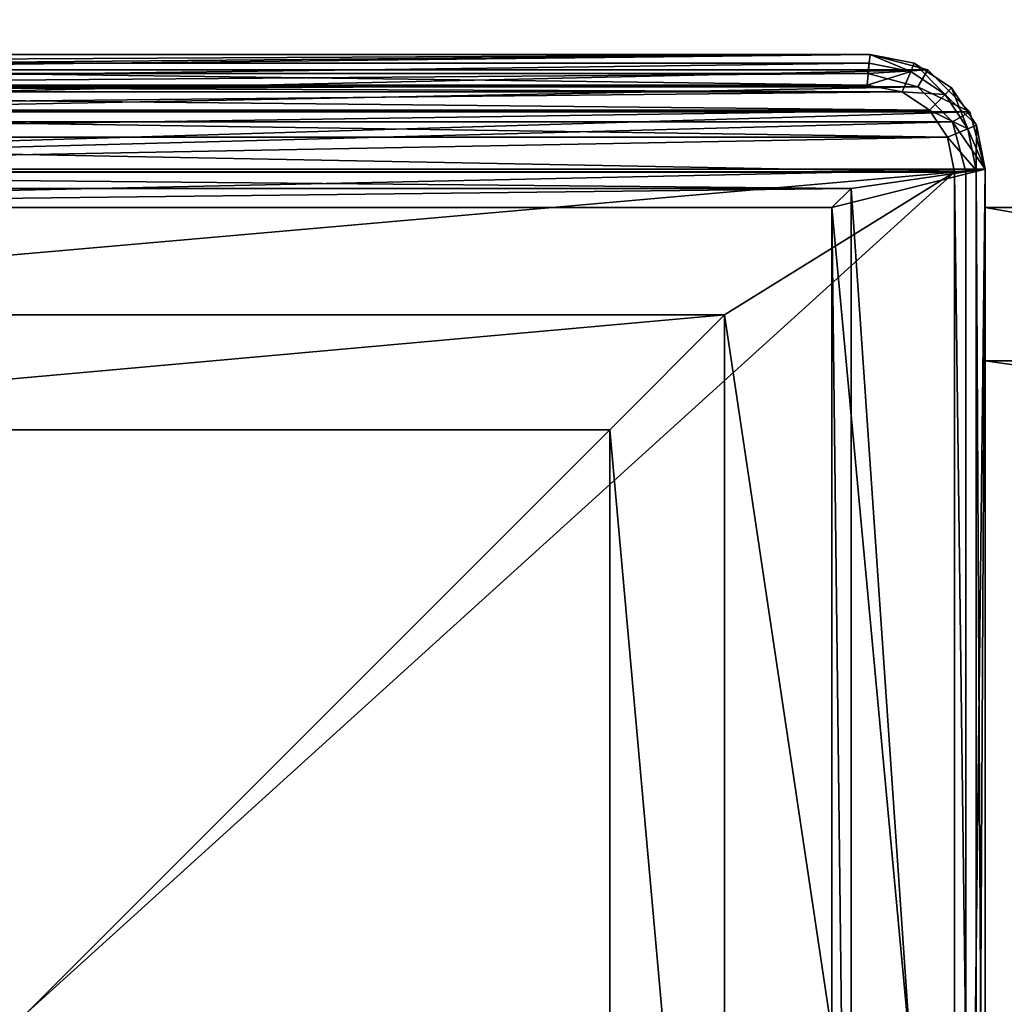
# Model space of a CAD drawing. Extents: x -450 to 450, y -900 to 900.
# Drawn here: x -418 to -405, y 868 to 880 of the extents above; entities that cross this region are included whole.
import ezdxf

# ---------------------------------------------------------------- set-up
doc = ezdxf.new("R2010")
doc.units = 0
doc.layers.get('0').update_dxf_attribs({"linetype": 'CONTINUOUS'})

# ---------------------------------------------------------------- blocks, each defined once
blk = doc.blocks.new('GROUP_3')
for p, q in [((2, 145, 700), (2, 25, 700)), ((2, 145, 679), (2, 25, 679)), ((4, 145, 681), (4, 25, 681)), ((4, 145, 698), (4, 25, 698)), ((1.5, 25, 702), (0.75, 24.799, 702)), ((0.75, 24.799, 0.25), (1.5, 25, 0.25)), ((1.5, 25, 702), (23.5, 25, 702)), ((1.5, 25, 0.25), (1.5, 25, 702)), ((1.5, 25, 0.25), (1.533, 24.75)), ((23.5, 25, 0.25), (1.5, 25, 0.25)), ((23, 25, 700), (2, 25, 700)), ((2, 25, 700), (2, 25, 679)), ((2, 25, 679), (23, 25, 679)), ((21, 25, 681), (4, 25, 681)), ((4, 25, 681), (4, 25, 698)), ((4, 25, 698), (21, 25, 698)), ((0.75, 24.799, 702), (0.201, 24.25, 702)), ((0.201, 24.25, 0.25), (0.75, 24.799, 0.25)), ((0.75, 24.799, 702), (0.75, 24.799, 0.25)), ((0.879, 24.575), (0.75, 24.799, 0.25)), ((0.879, 24.575), (1.533, 24.75)), ((1.533, 24.75), (23.467, 24.75)), ((0.425, 24.121), (0.879, 24.575)), ((0.201, 24.25, 702), (0, 23.5, 702)), ((0.201, 24.25, 0.25), (0, 23.5, 0.25)), ((0.201, 24.25, 702), (0.201, 24.25, 0.25)), ((0.425, 24.121), (0.201, 24.25, 0.25)), ((0.25, 23.467), (0.425, 24.121)), ((0, 1.5, 702), (0, 23.5, 702)), ((0, 1.5, 0.25), (0, 23.5, 0.25)), ((0, 23.5, 0.25), (0, 23.5, 702)), ((0.25, 23.467), (0, 23.5, 0.25)), ((0.25, 1.533), (0.25, 23.467)), ((1.75, 1.75), (1.75, 23.25)), ((2, 23, 0.25), (1.75, 23.25)), ((1.75, 23.25), (23.25, 23.25)), ((2, 23, 702), (23, 23, 702)), ((2, 2, 702), (2, 23, 702)), ((2, 23, 0.25), (2, 23, 702)), ((2, 23, 0.25), (2, 2, 0.25)), ((23, 23, 0.25), (2, 23, 0.25))]:
    blk.add_line(p, q)
mesh = blk.add_polyface()
corners = [(2, 25, 700), (23, 145, 700), (2, 145, 700), (23, 25, 700)]
mesh.append_faces([[corners[k] for k in face] for face in [(0, 1, 2), (1, 0, 3)]], dxfattribs={"vtx0": -1})
mesh = blk.add_polyface()
corners = [(23, 145, 679), (2, 25, 679), (2, 145, 679), (23, 25, 679)]
mesh.append_faces([[corners[k] for k in face] for face in [(0, 1, 2), (1, 0, 3)]], dxfattribs={"vtx0": -1})
mesh = blk.add_polyface()
corners = [(2, 145, 700), (2, 25, 679), (2, 25, 700), (2, 145, 679)]
mesh.append_faces([[corners[k] for k in face] for face in [(0, 1, 2), (1, 0, 3)]], dxfattribs={"vtx0": -1})
mesh = blk.add_polyface()
corners = [(4, 25, 681), (21, 145, 681), (4, 145, 681), (21, 25, 681)]
mesh.append_faces([[corners[k] for k in face] for face in [(0, 1, 2), (1, 0, 3)]], dxfattribs={"vtx0": -1})
mesh = blk.add_polyface()
corners = [(21, 145, 698), (4, 25, 698), (4, 145, 698), (21, 25, 698)]
mesh.append_faces([[corners[k] for k in face] for face in [(0, 1, 2), (1, 0, 3)]], dxfattribs={"vtx0": -1})
mesh = blk.add_polyface()
corners = [(4, 145, 681), (4, 25, 698), (4, 25, 681), (4, 145, 698)]
mesh.append_faces([[corners[k] for k in face] for face in [(0, 1, 2), (1, 0, 3)]], dxfattribs={"vtx0": -1})
mesh = blk.add_polyface()
corners = [(0.201, 0.75, 702), (0, 23.5, 702), (0, 1.5, 702), (0.201, 24.25, 702), (0.75, 0.201, 702), (0.75, 24.799, 702), (1.5, 0, 702), (1.5, 25, 702), (2, 2, 702), (23.5, 0, 702), (23, 2, 702), (23, 23, 702), (2, 23, 702), (23.5, 25, 702), (24.25, 0.201, 702), (24.25, 24.799, 702), (24.799, 0.75, 702), (24.799, 24.25, 702), (25, 1.5, 702), (25, 23.5, 702)]
mesh.append_faces([[corners[k] for k in face] for face in [(0, 1, 2), (17, 18, 19)]], dxfattribs={"vtx0": -1})
mesh.append_faces([[corners[k] for k in face] for face in [(1, 0, 3), (3, 4, 5), (5, 6, 7), (8, 9, 10), (10, 9, 11), (7, 12, 13), (12, 7, 8), (13, 14, 15), (15, 16, 17)]], dxfattribs={"vtx0": -1, "vtx1": -1})
mesh.append_faces([[corners[k] for k in face] for face in [(7, 6, 8), (13, 11, 9)]], dxfattribs={"vtx0": -1, "vtx1": -1, "vtx2": -1})
mesh.append_faces([[corners[k] for k in face] for face in [(3, 0, 4), (5, 4, 6), (8, 6, 9), (13, 12, 11), (13, 9, 14), (15, 14, 16), (17, 16, 18)]], dxfattribs={"vtx0": -1, "vtx2": -1})
mesh = blk.add_polyface()
corners = [(0.75, 24.799, 702), (1.5, 25, 0.25), (0.75, 24.799, 0.25), (1.5, 25, 702)]
mesh.append_faces([[corners[k] for k in face] for face in [(0, 1, 2), (1, 0, 3)]], dxfattribs={"vtx0": -1})
mesh = blk.add_polyface()
corners = [(1.5, 25, 0.25), (0.879, 24.575), (0.75, 24.799, 0.25), (1.533, 24.75)]
mesh.append_faces([[corners[k] for k in face] for face in [(0, 1, 2), (1, 0, 3)]], dxfattribs={"vtx0": -1})
mesh = blk.add_polyface()
corners = [(1.5, 25, 0.25), (2, 25, 679), (23.5, 25, 0.25), (1.5, 25, 702), (2, 25, 700), (23, 25, 700), (23, 25, 679), (23.5, 25, 702)]
mesh.append_faces([[corners[k] for k in face] for face in [(0, 1, 2), (1, 3, 4), (4, 3, 5), (2, 6, 7), (6, 2, 1), (7, 5, 3)]], dxfattribs={"vtx0": -1, "vtx1": -1})
mesh.append_faces([[corners[k] for k in face] for face in [(1, 0, 3), (7, 6, 5)]], dxfattribs={"vtx0": -1, "vtx2": -1})
mesh = blk.add_polyface()
corners = [(1.5, 25, 0.25), (23.467, 24.75), (1.533, 24.75), (23.5, 25, 0.25)]
mesh.append_faces([[corners[k] for k in face] for face in [(0, 1, 2), (1, 0, 3)]], dxfattribs={"vtx0": -1})
mesh = blk.add_polyface()
corners = [(4, 25, 698), (21, 25, 681), (4, 25, 681), (21, 25, 698)]
mesh.append_faces([[corners[k] for k in face] for face in [(0, 1, 2), (1, 0, 3)]], dxfattribs={"vtx0": -1})
mesh = blk.add_polyface()
corners = [(0.75, 24.799, 702), (0.201, 24.25, 0.25), (0.201, 24.25, 702), (0.75, 24.799, 0.25)]
mesh.append_faces([[corners[k] for k in face] for face in [(0, 1, 2), (1, 0, 3)]], dxfattribs={"vtx0": -1})
mesh = blk.add_polyface()
corners = [(0.75, 24.799, 0.25), (0.425, 24.121), (0.201, 24.25, 0.25), (0.879, 24.575)]
mesh.append_faces([[corners[k] for k in face] for face in [(0, 1, 2), (1, 0, 3)]], dxfattribs={"vtx0": -1})
mesh = blk.add_polyface()
corners = [(0.25, 23.467), (0.425, 0.879), (0.25, 1.533), (0.425, 24.121), (0.879, 0.425), (0.879, 24.575), (1.533, 0.25), (1.533, 24.75), (1.75, 23.25), (23.467, 24.75), (1.75, 1.75), (23.25, 23.25), (23.467, 0.25), (24.121, 0.425), (24.121, 24.575), (24.575, 0.879), (24.575, 24.121), (24.75, 1.533), (24.75, 23.467), (23.25, 1.75)]
mesh.append_faces([[corners[k] for k in face] for face in [(0, 1, 2), (17, 16, 18)]], dxfattribs={"vtx0": -1})
mesh.append_faces([[corners[k] for k in face] for face in [(1, 3, 4), (4, 5, 6), (8, 9, 11), (12, 9, 13), (13, 14, 15), (15, 16, 17)]], dxfattribs={"vtx0": -1, "vtx1": -1})
mesh.append_faces([[corners[k] for k in face] for face in [(6, 7, 8), (11, 9, 12)]], dxfattribs={"vtx0": -1, "vtx1": -1, "vtx2": -1})
mesh.append_faces([[corners[k] for k in face] for face in [(1, 0, 3), (4, 3, 5), (6, 5, 7), (8, 7, 9), (6, 8, 10), (13, 9, 14), (15, 14, 16), (10, 12, 6), (12, 10, 19), (12, 19, 11)]], dxfattribs={"vtx0": -1, "vtx2": -1})
mesh = blk.add_polyface()
corners = [(0.201, 24.25, 702), (0, 23.5, 0.25), (0, 23.5, 702), (0.201, 24.25, 0.25)]
mesh.append_faces([[corners[k] for k in face] for face in [(0, 1, 2), (1, 0, 3)]], dxfattribs={"vtx0": -1})
mesh = blk.add_polyface()
corners = [(0.201, 24.25, 0.25), (0.25, 23.467), (0, 23.5, 0.25), (0.425, 24.121)]
mesh.append_faces([[corners[k] for k in face] for face in [(0, 1, 2), (1, 0, 3)]], dxfattribs={"vtx0": -1})
mesh = blk.add_polyface()
corners = [(0, 23.5, 702), (0, 1.5, 0.25), (0, 1.5, 702), (0, 23.5, 0.25)]
mesh.append_faces([[corners[k] for k in face] for face in [(0, 1, 2), (1, 0, 3)]], dxfattribs={"vtx0": -1})
mesh = blk.add_polyface()
corners = [(0, 23.5, 0.25), (0.25, 1.533), (0, 1.5, 0.25), (0.25, 23.467)]
mesh.append_faces([[corners[k] for k in face] for face in [(0, 1, 2), (1, 0, 3)]], dxfattribs={"vtx0": -1})
mesh = blk.add_polyface()
corners = [(1.75, 23.25), (2, 2, 0.25), (1.75, 1.75), (2, 23, 0.25)]
mesh.append_faces([[corners[k] for k in face] for face in [(0, 1, 2), (1, 0, 3)]], dxfattribs={"vtx0": -1})
mesh = blk.add_polyface()
corners = [(23.25, 23.25), (2, 23, 0.25), (1.75, 23.25), (23, 23, 0.25)]
mesh.append_faces([[corners[k] for k in face] for face in [(0, 1, 2), (1, 0, 3)]], dxfattribs={"vtx0": -1})
mesh = blk.add_polyface()
corners = [(23, 23, 702), (2, 23, 0.25), (23, 23, 0.25), (2, 23, 702)]
mesh.append_faces([[corners[k] for k in face] for face in [(0, 1, 2), (1, 0, 3)]], dxfattribs={"vtx0": -1})
mesh = blk.add_polyface()
corners = [(2, 2, 0.25), (2, 23, 702), (2, 2, 702), (2, 23, 0.25)]
mesh.append_faces([[corners[k] for k in face] for face in [(0, 1, 2), (1, 0, 3)]], dxfattribs={"vtx0": -1})
blk = doc.blocks.new('GROUP_4')
for p, q in [((1.5, 25, 0.1), (0.926, 24.886, 0.1)), ((1.5, 25, -1.6), (0.926, 24.886, -1.6)), ((1.5, 25, 0.1), (1.5, 25, -1.6)), ((23.5, 25, -1.6), (1.5, 25, -1.6)), ((1.512, 24.883, 0.383), (1.5, 25, 0.1)), ((1.5, 25, 0.1), (23.5, 25, 0.1)), ((1.512, 24.883, -1.883), (1.5, 25, -1.6)), ((0.926, 24.886, 0.1), (0.439, 24.561, 0.1)), ((0.926, 24.886, -1.6), (0.439, 24.561, -1.6)), ((0.926, 24.886, -1.6), (0.926, 24.886, 0.1)), ((0.972, 24.775, 0.383), (0.926, 24.886, 0.1)), ((0.926, 24.886, -1.6), (0.972, 24.775, -1.883)), ((0.972, 24.775, 0.383), (1.512, 24.883, 0.383)), ((1.512, 24.883, -1.883), (0.972, 24.775, -1.883)), ((1.512, 24.883, 0.383), (23.488, 24.883, 0.383)), ((1.539, 24.6, 0.5), (1.512, 24.883, 0.383)), ((1.512, 24.883, -1.883), (23.488, 24.883, -1.883)), ((1.539, 24.6, -2), (1.512, 24.883, -1.883)), ((0.524, 24.476, 0.383), (0.972, 24.775, 0.383)), ((0.972, 24.775, -1.883), (0.524, 24.476, -1.883)), ((1.082, 24.509, 0.5), (0.972, 24.775, 0.383)), ((0.972, 24.775, -1.883), (1.082, 24.509, -2)), ((0.439, 24.561, -1.6), (0.114, 24.074, -1.6)), ((0.114, 24.074, 0.1), (0.439, 24.561, 0.1)), ((0.439, 24.561, -1.6), (0.439, 24.561, 0.1)), ((0.524, 24.476, 0.383), (0.439, 24.561, 0.1)), ((0.524, 24.476, -1.883), (0.439, 24.561, -1.6)), ((1.539, 24.6, 0.5), (1.082, 24.509, 0.5)), ((1.082, 24.509, -2), (1.539, 24.6, -2)), ((23.461, 24.6, 0.5), (1.539, 24.6, 0.5)), ((23.461, 24.6, -2), (1.539, 24.6, -2)), ((0.225, 24.028, 0.383), (0.524, 24.476, 0.383)), ((0.524, 24.476, -1.883), (0.225, 24.028, -1.883)), ((0.728, 24.272, 0.5), (0.524, 24.476, 0.383)), ((0.728, 24.272, -2), (0.524, 24.476, -1.883)), ((1.082, 24.509, 0.5), (0.728, 24.272, 0.5)), ((0.728, 24.272, -2), (1.082, 24.509, -2)), ((0.728, 24.272, 0.5), (0.491, 23.918, 0.5)), ((0.491, 23.918, -2), (0.728, 24.272, -2)), ((0, 23.5, 0.1), (0.114, 24.074, 0.1)), ((0.114, 24.074, -1.6), (0, 23.5, -1.6)), ((0.114, 24.074, -1.6), (0.114, 24.074, 0.1)), ((0.114, 24.074, -1.6), (0.225, 24.028, -1.883)), ((0.225, 24.028, 0.383), (0.114, 24.074, 0.1)), ((0.117, 23.488, 0.383), (0.225, 24.028, 0.383)), ((0.225, 24.028, -1.883), (0.117, 23.488, -1.883)), ((0.491, 23.918, 0.5), (0.225, 24.028, 0.383)), ((0.225, 24.028, -1.883), (0.491, 23.918, -2)), ((0.491, 23.918, 0.5), (0.4, 23.461, 0.5)), ((0.4, 23.461, -2), (0.491, 23.918, -2)), ((0, 23.5, 0.1), (0, 23.5, -1.6)), ((0, 23.5, 0.1), (0.117, 23.488, 0.383)), ((0, 1.5, 0.1), (0, 23.5, 0.1)), ((0, 23.5, -1.6), (0.117, 23.488, -1.883)), ((0, 1.5, -1.6), (0, 23.5, -1.6)), ((0.117, 23.488, 0.383), (0.4, 23.461, 0.5)), ((0.117, 1.512, -1.883), (0.117, 23.488, -1.883)), ((0.117, 23.488, -1.883), (0.4, 23.461, -2)), ((0.117, 1.512, 0.383), (0.117, 23.488, 0.383)), ((0.4, 23.461, -2), (0.4, 1.539, -2)), ((0.4, 23.461, 0.5), (0.4, 1.539, 0.5)), ((21.6, 21.6, 0.5), (3.4, 21.6, 0.5)), ((3.4, 21.6, 0.5), (3.4, 3.4, 0.5)), ((21.6, 21.6, 4.5), (3.4, 21.6, 4.5)), ((3.4, 21.6, 4.5), (3.4, 3.4, 4.5)), ((3.4, 21.6, 0.5), (3.4, 21.6, 4.5)), ((20.1, 20.1, 4.5), (4.9, 20.1, 4.5)), ((4.9, 20.1, 4.5), (4.9, 4.9, 4.5)), ((20.1, 20.1, 0.5), (4.9, 20.1, 0.5)), ((4.9, 20.1, 0.5), (4.9, 4.9, 0.5)), ((4.9, 20.1, 4.5), (4.9, 20.1, 0.5))]:
    blk.add_line(p, q)
mesh = blk.add_polyface()
corners = [(0.926, 24.886, 0.1), (1.5, 25, -1.6), (0.926, 24.886, -1.6), (1.5, 25, 0.1)]
mesh.append_faces([[corners[k] for k in face] for face in [(0, 1, 2), (1, 0, 3)]], dxfattribs={"vtx0": -1})
mesh = blk.add_polyface()
corners = [(0.972, 24.775, 0.383), (1.5, 25, 0.1), (0.926, 24.886, 0.1), (1.512, 24.883, 0.383)]
mesh.append_faces([[corners[k] for k in face] for face in [(0, 1, 2), (1, 0, 3)]], dxfattribs={"vtx0": -1})
mesh = blk.add_polyface()
corners = [(0.926, 24.886, -1.6), (1.512, 24.883, -1.883), (0.972, 24.775, -1.883), (1.5, 25, -1.6)]
mesh.append_faces([[corners[k] for k in face] for face in [(0, 1, 2), (1, 0, 3)]], dxfattribs={"vtx0": -1})
mesh = blk.add_polyface()
corners = [(1.5, 25, 0.1), (23.5, 25, -1.6), (1.5, 25, -1.6), (23.5, 25, 0.1)]
mesh.append_faces([[corners[k] for k in face] for face in [(0, 1, 2), (1, 0, 3)]], dxfattribs={"vtx0": -1})
mesh = blk.add_polyface()
corners = [(1.512, 24.883, 0.383), (23.5, 25, 0.1), (1.5, 25, 0.1), (23.488, 24.883, 0.383)]
mesh.append_faces([[corners[k] for k in face] for face in [(0, 1, 2), (1, 0, 3)]], dxfattribs={"vtx0": -1})
mesh = blk.add_polyface()
corners = [(1.5, 25, -1.6), (23.488, 24.883, -1.883), (1.512, 24.883, -1.883), (23.5, 25, -1.6)]
mesh.append_faces([[corners[k] for k in face] for face in [(0, 1, 2), (1, 0, 3)]], dxfattribs={"vtx0": -1})
mesh = blk.add_polyface()
corners = [(0.439, 24.561, 0.1), (0.926, 24.886, -1.6), (0.439, 24.561, -1.6), (0.926, 24.886, 0.1)]
mesh.append_faces([[corners[k] for k in face] for face in [(0, 1, 2), (1, 0, 3)]], dxfattribs={"vtx0": -1})
mesh = blk.add_polyface()
corners = [(0.524, 24.476, 0.383), (0.926, 24.886, 0.1), (0.439, 24.561, 0.1), (0.972, 24.775, 0.383)]
mesh.append_faces([[corners[k] for k in face] for face in [(0, 1, 2), (1, 0, 3)]], dxfattribs={"vtx0": -1})
mesh = blk.add_polyface()
corners = [(0.439, 24.561, -1.6), (0.972, 24.775, -1.883), (0.524, 24.476, -1.883), (0.926, 24.886, -1.6)]
mesh.append_faces([[corners[k] for k in face] for face in [(0, 1, 2), (1, 0, 3)]], dxfattribs={"vtx0": -1})
mesh = blk.add_polyface()
corners = [(1.082, 24.509, 0.5), (1.512, 24.883, 0.383), (0.972, 24.775, 0.383), (1.539, 24.6, 0.5)]
mesh.append_faces([[corners[k] for k in face] for face in [(0, 1, 2), (1, 0, 3)]], dxfattribs={"vtx0": -1})
mesh = blk.add_polyface()
corners = [(1.512, 24.883, -1.883), (1.082, 24.509, -2), (0.972, 24.775, -1.883), (1.539, 24.6, -2)]
mesh.append_faces([[corners[k] for k in face] for face in [(0, 1, 2), (1, 0, 3)]], dxfattribs={"vtx0": -1})
mesh = blk.add_polyface()
corners = [(1.539, 24.6, 0.5), (23.488, 24.883, 0.383), (1.512, 24.883, 0.383), (23.461, 24.6, 0.5)]
mesh.append_faces([[corners[k] for k in face] for face in [(0, 1, 2), (1, 0, 3)]], dxfattribs={"vtx0": -1})
mesh = blk.add_polyface()
corners = [(23.488, 24.883, -1.883), (1.539, 24.6, -2), (1.512, 24.883, -1.883), (23.461, 24.6, -2)]
mesh.append_faces([[corners[k] for k in face] for face in [(0, 1, 2), (1, 0, 3)]], dxfattribs={"vtx0": -1})
mesh = blk.add_polyface()
corners = [(0.728, 24.272, 0.5), (0.972, 24.775, 0.383), (0.524, 24.476, 0.383), (1.082, 24.509, 0.5)]
mesh.append_faces([[corners[k] for k in face] for face in [(0, 1, 2), (1, 0, 3)]], dxfattribs={"vtx0": -1})
mesh = blk.add_polyface()
corners = [(0.972, 24.775, -1.883), (0.728, 24.272, -2), (0.524, 24.476, -1.883), (1.082, 24.509, -2)]
mesh.append_faces([[corners[k] for k in face] for face in [(0, 1, 2), (1, 0, 3)]], dxfattribs={"vtx0": -1})
mesh = blk.add_polyface()
corners = [(0.439, 24.561, 0.1), (0.114, 24.074, -1.6), (0.114, 24.074, 0.1), (0.439, 24.561, -1.6)]
mesh.append_faces([[corners[k] for k in face] for face in [(0, 1, 2), (1, 0, 3)]], dxfattribs={"vtx0": -1})
mesh = blk.add_polyface()
corners = [(0.114, 24.074, -1.6), (0.524, 24.476, -1.883), (0.225, 24.028, -1.883), (0.439, 24.561, -1.6)]
mesh.append_faces([[corners[k] for k in face] for face in [(0, 1, 2), (1, 0, 3)]], dxfattribs={"vtx0": -1})
mesh = blk.add_polyface()
corners = [(0.524, 24.476, 0.383), (0.114, 24.074, 0.1), (0.225, 24.028, 0.383), (0.439, 24.561, 0.1)]
mesh.append_faces([[corners[k] for k in face] for face in [(0, 1, 2), (1, 0, 3)]], dxfattribs={"vtx0": -1})
mesh = blk.add_polyface()
corners = [(0.491, 1.082, 0.5), (0.4, 23.461, 0.5), (0.4, 1.539, 0.5), (0.491, 23.918, 0.5), (0.728, 0.728, 0.5), (0.728, 24.272, 0.5), (1.082, 0.491, 0.5), (1.082, 24.509, 0.5), (1.539, 0.4, 0.5), (1.539, 24.6, 0.5), (3.4, 3.4, 0.5), (23.461, 0.4, 0.5), (21.6, 3.4, 0.5), (21.6, 21.6, 0.5), (3.4, 21.6, 0.5), (23.461, 24.6, 0.5), (23.918, 0.491, 0.5), (23.918, 24.509, 0.5), (24.272, 0.728, 0.5), (24.272, 24.272, 0.5), (24.509, 1.082, 0.5), (24.509, 23.918, 0.5), (24.6, 1.539, 0.5), (24.6, 23.461, 0.5)]
mesh.append_faces([[corners[k] for k in face] for face in [(0, 1, 2), (21, 22, 23)]], dxfattribs={"vtx0": -1})
mesh.append_faces([[corners[k] for k in face] for face in [(1, 0, 3), (3, 4, 5), (5, 6, 7), (7, 8, 9), (10, 11, 12), (12, 11, 13), (9, 14, 15), (14, 9, 10), (15, 16, 17), (17, 18, 19), (19, 20, 21)]], dxfattribs={"vtx0": -1, "vtx1": -1})
mesh.append_faces([[corners[k] for k in face] for face in [(9, 8, 10), (15, 13, 11)]], dxfattribs={"vtx0": -1, "vtx1": -1, "vtx2": -1})
mesh.append_faces([[corners[k] for k in face] for face in [(3, 0, 4), (5, 4, 6), (7, 6, 8), (10, 8, 11), (15, 14, 13), (15, 11, 16), (17, 16, 18), (19, 18, 20), (21, 20, 22)]], dxfattribs={"vtx0": -1, "vtx2": -1})
mesh = blk.add_polyface()
corners = [(0.491, 23.918, -2), (0.4, 1.539, -2), (0.4, 23.461, -2), (0.491, 1.082, -2), (0.728, 24.272, -2), (0.728, 0.728, -2), (1.082, 24.509, -2), (1.082, 0.491, -2), (1.539, 24.6, -2), (1.539, 0.4, -2), (23.461, 0.4, -2), (23.461, 24.6, -2), (23.918, 0.491, -2), (23.918, 24.509, -2), (24.272, 24.272, -2), (24.272, 0.728, -2), (24.509, 23.918, -2), (24.509, 1.082, -2), (24.6, 23.461, -2), (24.6, 1.539, -2)]
mesh.append_faces([[corners[k] for k in face] for face in [(0, 1, 2), (17, 18, 19)]], dxfattribs={"vtx0": -1})
mesh.append_faces([[corners[k] for k in face] for face in [(1, 0, 3), (3, 4, 5), (5, 6, 7), (7, 8, 9), (9, 8, 10), (10, 11, 12), (12, 14, 15), (15, 16, 17)]], dxfattribs={"vtx0": -1, "vtx1": -1})
mesh.append_faces([[corners[k] for k in face] for face in [(3, 0, 4), (5, 4, 6), (7, 6, 8), (10, 8, 11), (12, 11, 13), (12, 13, 14), (15, 14, 16), (17, 16, 18)]], dxfattribs={"vtx0": -1, "vtx2": -1})
mesh = blk.add_polyface()
corners = [(0.491, 23.918, 0.5), (0.524, 24.476, 0.383), (0.225, 24.028, 0.383), (0.728, 24.272, 0.5)]
mesh.append_faces([[corners[k] for k in face] for face in [(0, 1, 2), (1, 0, 3)]], dxfattribs={"vtx0": -1})
mesh = blk.add_polyface()
corners = [(0.524, 24.476, -1.883), (0.491, 23.918, -2), (0.225, 24.028, -1.883), (0.728, 24.272, -2)]
mesh.append_faces([[corners[k] for k in face] for face in [(0, 1, 2), (1, 0, 3)]], dxfattribs={"vtx0": -1})
mesh = blk.add_polyface()
corners = [(0.114, 24.074, 0.1), (0, 23.5, -1.6), (0, 23.5, 0.1), (0.114, 24.074, -1.6)]
mesh.append_faces([[corners[k] for k in face] for face in [(0, 1, 2), (1, 0, 3)]], dxfattribs={"vtx0": -1})
mesh = blk.add_polyface()
corners = [(0.225, 24.028, 0.383), (0, 23.5, 0.1), (0.117, 23.488, 0.383), (0.114, 24.074, 0.1)]
mesh.append_faces([[corners[k] for k in face] for face in [(0, 1, 2), (1, 0, 3)]], dxfattribs={"vtx0": -1})
mesh = blk.add_polyface()
corners = [(0, 23.5, -1.6), (0.225, 24.028, -1.883), (0.117, 23.488, -1.883), (0.114, 24.074, -1.6)]
mesh.append_faces([[corners[k] for k in face] for face in [(0, 1, 2), (1, 0, 3)]], dxfattribs={"vtx0": -1})
mesh = blk.add_polyface()
corners = [(0.4, 23.461, 0.5), (0.225, 24.028, 0.383), (0.117, 23.488, 0.383), (0.491, 23.918, 0.5)]
mesh.append_faces([[corners[k] for k in face] for face in [(0, 1, 2), (1, 0, 3)]], dxfattribs={"vtx0": -1})
mesh = blk.add_polyface()
corners = [(0.225, 24.028, -1.883), (0.4, 23.461, -2), (0.117, 23.488, -1.883), (0.491, 23.918, -2)]
mesh.append_faces([[corners[k] for k in face] for face in [(0, 1, 2), (1, 0, 3)]], dxfattribs={"vtx0": -1})
mesh = blk.add_polyface()
corners = [(0, 23.5, 0.1), (0, 1.5, -1.6), (0, 1.5, 0.1), (0, 23.5, -1.6)]
mesh.append_faces([[corners[k] for k in face] for face in [(0, 1, 2), (1, 0, 3)]], dxfattribs={"vtx0": -1})
mesh = blk.add_polyface()
corners = [(0.117, 1.512, 0.383), (0, 23.5, 0.1), (0, 1.5, 0.1), (0.117, 23.488, 0.383)]
mesh.append_faces([[corners[k] for k in face] for face in [(0, 1, 2), (1, 0, 3)]], dxfattribs={"vtx0": -1})
mesh = blk.add_polyface()
corners = [(0, 23.5, -1.6), (0.117, 1.512, -1.883), (0, 1.5, -1.6), (0.117, 23.488, -1.883)]
mesh.append_faces([[corners[k] for k in face] for face in [(0, 1, 2), (1, 0, 3)]], dxfattribs={"vtx0": -1})
mesh = blk.add_polyface()
corners = [(0.4, 23.461, -2), (0.117, 1.512, -1.883), (0.117, 23.488, -1.883), (0.4, 1.539, -2)]
mesh.append_faces([[corners[k] for k in face] for face in [(0, 1, 2), (1, 0, 3)]], dxfattribs={"vtx0": -1})
mesh = blk.add_polyface()
corners = [(0.4, 1.539, 0.5), (0.117, 23.488, 0.383), (0.117, 1.512, 0.383), (0.4, 23.461, 0.5)]
mesh.append_faces([[corners[k] for k in face] for face in [(0, 1, 2), (1, 0, 3)]], dxfattribs={"vtx0": -1})
mesh = blk.add_polyface()
corners = [(3.4, 3.4, 4.5), (4.9, 4.9, 4.5), (3.4, 21.6, 4.5), (21.6, 3.4, 4.5), (20.1, 4.9, 4.5), (20.1, 20.1, 4.5), (4.9, 20.1, 4.5), (21.6, 21.6, 4.5)]
mesh.append_faces([[corners[k] for k in face] for face in [(0, 1, 2), (1, 3, 4), (4, 3, 5), (2, 6, 7), (6, 2, 1), (7, 5, 3)]], dxfattribs={"vtx0": -1, "vtx1": -1})
mesh.append_faces([[corners[k] for k in face] for face in [(1, 0, 3), (7, 6, 5)]], dxfattribs={"vtx0": -1, "vtx2": -1})
mesh = blk.add_polyface()
corners = [(3.4, 21.6, 4.5), (21.6, 21.6, 0.5), (3.4, 21.6, 0.5), (21.6, 21.6, 4.5)]
mesh.append_faces([[corners[k] for k in face] for face in [(0, 1, 2), (1, 0, 3)]], dxfattribs={"vtx0": -1})
mesh = blk.add_polyface()
corners = [(3.4, 21.6, 4.5), (3.4, 3.4, 0.5), (3.4, 3.4, 4.5), (3.4, 21.6, 0.5)]
mesh.append_faces([[corners[k] for k in face] for face in [(0, 1, 2), (1, 0, 3)]], dxfattribs={"vtx0": -1})
mesh = blk.add_polyface()
corners = [(20.1, 4.9, 0.5), (4.9, 20.1, 0.5), (4.9, 4.9, 0.5), (20.1, 20.1, 0.5)]
mesh.append_faces([[corners[k] for k in face] for face in [(0, 1, 2), (1, 0, 3)]], dxfattribs={"vtx0": -1})
mesh = blk.add_polyface()
corners = [(20.1, 20.1, 4.5), (4.9, 20.1, 0.5), (20.1, 20.1, 0.5), (4.9, 20.1, 4.5)]
mesh.append_faces([[corners[k] for k in face] for face in [(0, 1, 2), (1, 0, 3)]], dxfattribs={"vtx0": -1})
mesh = blk.add_polyface()
corners = [(4.9, 20.1, 0.5), (4.9, 4.9, 4.5), (4.9, 4.9, 0.5), (4.9, 20.1, 4.5)]
mesh.append_faces([[corners[k] for k in face] for face in [(0, 1, 2), (1, 0, 3)]], dxfattribs={"vtx0": -1})
blk = doc.blocks.new('LEG')
blk.add_blockref('GROUP_3', (0, 0, 3))
at = {"color": 250}
blk.add_blockref('GROUP_4', (0, 0, 2), dxfattribs=at)
blk = doc.blocks.new('GROUP_6')
at = {"color": 43}
mesh = blk.add_polyface(dxfattribs=at)
corners = [(1797, 3, 25), (3, 897, 25), (3, 3, 25), (1797, 897, 25)]
mesh.append_faces([[corners[k] for k in face] for face in [(0, 1, 2), (1, 0, 3)]], dxfattribs={"vtx0": -1, "color": 43})
mesh = blk.add_polyface(dxfattribs=at)
corners = [(1797, 897), (3, 3), (3, 897), (1797, 3)]
mesh.append_faces([[corners[k] for k in face] for face in [(0, 1, 2), (1, 0, 3)]], dxfattribs={"vtx0": -1, "color": 43})
blk = doc.blocks.new('GROUP_8')
at = {"color": 43}
blk.add_blockref('GROUP_6', (44.442, -888.44), dxfattribs=at)

msp = doc.modelspace()

# ---------------------------------------------------------------- block references
at = {"rotation": 90.00000000000001}
msp.add_blockref('GROUP_8', (-438.44, -944.442, 705), dxfattribs=at)
at = {"color": 250, "rotation": 270}
msp.add_blockref('LEG', (-430, 880), dxfattribs=at)

doc.saveas('drawing.dxf')
